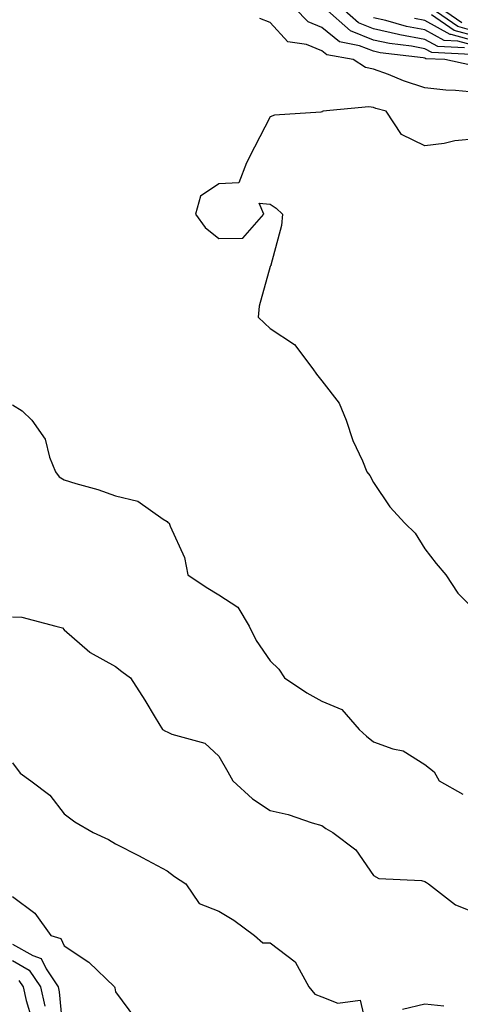
# Model space of a CAD drawing. Units: inches. Extents: x 1010723 to 1013363, y 7239818 to 7242458.
# Drawn here: x 1011029 to 1011115, y 7240349 to 7240540 of the extents above; entities that cross this region are included whole.
import ezdxf

# ---------------------------------------------------------------- set-up
doc = ezdxf.new("R2010")
doc.units = ezdxf.units.IN
doc.header["$MEASUREMENT"] = 0
doc.layers.add('Contour_10107239', color=7, linetype='Continuous', true_color=0x504c1a)

msp = doc.modelspace()

# ---------------------------------------------------------------- linework, layer by layer
at = {"layer": 'Contour_10107239'}
for points in [[(1011116.97, 7240530.84, 3064), (1011111.9, 7240531.92, 3064), (1011108.23, 7240532.1, 3064), (1011108.05, 7240532.18, 3064), (1011107.73, 7240532.24, 3064), (1011099.39, 7240533.26, 3064), (1011098.05, 7240533.55, 3064), (1011095.34, 7240534.63, 3064), (1011091.48, 7240535.35, 3064), (1011088.05, 7240538.17, 3064), (1011085.38, 7240539.25, 3064), (1011082.85, 7240541.92, 3064)], [(1011117.05, 7240532.92, 3063), (1011109.41, 7240533.28, 3063), (1011108.05, 7240534.02, 3063), (1011105.46, 7240534.51, 3063), (1011101.16, 7240535.03, 3063), (1011098.05, 7240535.72, 3063), (1011093.62, 7240537.49, 3063), (1011088.61, 7240541.92, 3063)], [(1011115.75, 7240534.22, 3062), (1011110.59, 7240534.46, 3062), (1011108.05, 7240535.85, 3062), (1011103.21, 7240536.76, 3062), (1011102.92, 7240536.79, 3062), (1011098.05, 7240537.89, 3062), (1011095.17, 7240539.04, 3062), (1011091.91, 7240541.92, 3062)], [(1011118.05, 7240537.33, 3058), (1011114.47, 7240538.34, 3058), (1011109.27, 7240541.92, 3058)], [(1011118.05, 7240536.39, 3059), (1011113.73, 7240537.6, 3059), (1011109.33, 7240540.64, 3059)], [(1011115.2, 7240539.07, 3057), (1011111.07, 7240541.92, 3057)], [(1011118.05, 7240525.56, 3065), (1011114.01, 7240525.96, 3065), (1011112.11, 7240525.98, 3065), (1011108.05, 7240526.48, 3065), (1011103.91, 7240527.78, 3065), (1011100.96, 7240529.01, 3065), (1011098.05, 7240530.07, 3065), (1011096.52, 7240530.39, 3065), (1011094.15, 7240531.92, 3065), (1011089.01, 7240532.88, 3065), (1011088.05, 7240533.66, 3065), (1011085.11, 7240534.86, 3065), (1011081.48, 7240535.35, 3065), (1011078.05, 7240539.13, 3065), (1011076.01, 7240539.88, 3065)], [(1011118.05, 7240534.52, 3061), (1011114.45, 7240535.52, 3061), (1011111.78, 7240535.65, 3061), (1011108.05, 7240537.68, 3061), (1011104.49, 7240538.36, 3061), (1011100.45, 7240539.52, 3061), (1011098.05, 7240540.06, 3061)], [(1011118.05, 7240535.46, 3060), (1011113.15, 7240536.82, 3060), (1011112.96, 7240536.83, 3060), (1011108.05, 7240539.51, 3060), (1011106.02, 7240539.89, 3060)], [(1011118.05, 7240516.54, 3066), (1011113.83, 7240516.14, 3066), (1011111.78, 7240515.65, 3066), (1011108.05, 7240515.19, 3066), (1011103.54, 7240517.41, 3066), (1011100.52, 7240521.92, 3066), (1011098.56, 7240522.43, 3066), (1011098.05, 7240522.61, 3066), (1011097.18, 7240522.79, 3066), (1011088.28, 7240521.92, 3066), (1011088.16, 7240521.81, 3066), (1011088.05, 7240521.77, 3066), (1011087.86, 7240521.73, 3066), (1011078.85, 7240521.12, 3066), (1011078.05, 7240520.85, 3066), (1011075.01, 7240514.96, 3066), (1011073.46, 7240511.92, 3066), (1011071.97, 7240508, 3066), (1011068.05, 7240507.84, 3066), (1011064.54, 7240505.43, 3066), (1011063.56, 7240501.92, 3066), (1011065.44, 7240499.31, 3066), (1011068.05, 7240497.21, 3066), (1011072.73, 7240497.24, 3066), (1011076.81, 7240501.92, 3066), (1011075.91, 7240504.06, 3066), (1011078.05, 7240503.87, 3066), (1011079.22, 7240503.09, 3066), (1011080.43, 7240501.92, 3066), (1011080.22, 7240499.75, 3066), (1011078.18, 7240492.05, 3066), (1011078.16, 7240491.92, 3066), (1011078.1, 7240491.87, 3066), (1011078.05, 7240491.79, 3066), (1011075.93, 7240484.04, 3066), (1011075.72, 7240481.92, 3066), (1011076.92, 7240480.79, 3066), (1011078.05, 7240479.75, 3066), (1011082.73, 7240476.6, 3066), (1011086.32, 7240471.92, 3066), (1011087.02, 7240470.89, 3066), (1011088.05, 7240469.56, 3066), (1011091.4, 7240465.27, 3066), (1011092.81, 7240461.92, 3066), (1011094.1, 7240457.97, 3066), (1011095.94, 7240454.03, 3066), (1011096.79, 7240451.92, 3066), (1011097.35, 7240451.22, 3066), (1011098.05, 7240449.83, 3066), (1011101.27, 7240445.14, 3066), (1011104.16, 7240441.92, 3066), (1011106.15, 7240440.02, 3066), (1011108.05, 7240436.97, 3066), (1011110.25, 7240434.12, 3066), (1011112.1, 7240431.92, 3066), (1011114.47, 7240428.34, 3066), (1011118.05, 7240424.71, 3066)], [(1011028.05, 7240464.92, 3065), (1011029.9, 7240463.77, 3065), (1011031.78, 7240461.92, 3065), (1011034.37, 7240458.24, 3065), (1011035.21, 7240454.76, 3065), (1011036.36, 7240451.92, 3065), (1011037.07, 7240450.94, 3065), (1011038.05, 7240450.35, 3065), (1011040.34, 7240449.63, 3065), (1011044.59, 7240448.46, 3065), (1011048.05, 7240447.25, 3065), (1011052.37, 7240446.24, 3065), (1011057.28, 7240442.69, 3065), (1011058.05, 7240442.27, 3065), (1011058.2, 7240442.07, 3065), (1011058.46, 7240441.92, 3065), (1011058.64, 7240441.33, 3065), (1011061.42, 7240435.29, 3065), (1011062.09, 7240431.92, 3065), (1011065.64, 7240429.51, 3065), (1011068.05, 7240428.02, 3065), (1011071.74, 7240425.61, 3065), (1011073.96, 7240421.92, 3065), (1011075.33, 7240419.2, 3065), (1011078.05, 7240415.21, 3065), (1011079.74, 7240413.61, 3065), (1011080.81, 7240411.92, 3065), (1011085.16, 7240409.03, 3065), (1011088.05, 7240407.4, 3065), (1011091.93, 7240405.8, 3065), (1011095.32, 7240401.92, 3065), (1011096.7, 7240400.57, 3065), (1011098.05, 7240399.52, 3065), (1011101.84, 7240398.13, 3065), (1011103.86, 7240397.73, 3065), (1011108.05, 7240395.07, 3065), (1011109.83, 7240393.7, 3065), (1011110.83, 7240391.92, 3065), (1011115.44, 7240389.31, 3065)], [(1011028.05, 7240423.75, 3064), (1011029.86, 7240423.73, 3064), (1011036.48, 7240421.92, 3064), (1011037.73, 7240421.6, 3064), (1011038.05, 7240421.21, 3064), (1011043.02, 7240416.89, 3064), (1011043.13, 7240416.84, 3064), (1011048.05, 7240414.12, 3064), (1011049.27, 7240413.14, 3064), (1011050.91, 7240411.92, 3064), (1011053.71, 7240407.58, 3064), (1011055.74, 7240404.23, 3064), (1011057.16, 7240401.92, 3064), (1011057.72, 7240401.59, 3064), (1011058.05, 7240401.42, 3064), (1011058.97, 7240401, 3064), (1011065.34, 7240399.21, 3064), (1011068.05, 7240396.69, 3064), (1011069.83, 7240393.7, 3064), (1011070.76, 7240391.92, 3064), (1011074.59, 7240388.46, 3064), (1011078.05, 7240386.18, 3064), (1011081.53, 7240385.4, 3064), (1011086.18, 7240383.79, 3064), (1011088.05, 7240383.27, 3064), (1011088.83, 7240382.7, 3064), (1011090.19, 7240381.92, 3064), (1011094.64, 7240378.51, 3064), (1011098.05, 7240373.52, 3064), (1011099.09, 7240372.96, 3064), (1011107.41, 7240372.56, 3064), (1011108.05, 7240372.38, 3064), (1011108.34, 7240372.21, 3064), (1011108.72, 7240371.92, 3064), (1011113.96, 7240367.83, 3064), (1011118.05, 7240366.27, 3064)], [(1011028.05, 7240395.44, 3063), (1011029.56, 7240393.43, 3063), (1011031.63, 7240391.92, 3063), (1011035.28, 7240389.15, 3063), (1011038.05, 7240385.5, 3063), (1011040.11, 7240383.98, 3063), (1011043.67, 7240381.92, 3063), (1011046.67, 7240380.54, 3063), (1011048.05, 7240379.7, 3063), (1011052.63, 7240377.34, 3063), (1011053.19, 7240377.06, 3063), (1011058.05, 7240374.43, 3063), (1011059.48, 7240373.35, 3063), (1011061.69, 7240371.92, 3063), (1011064.26, 7240368.13, 3063), (1011068.05, 7240366.64, 3063), (1011071, 7240364.87, 3063), (1011074.98, 7240361.92, 3063), (1011076.64, 7240360.51, 3063), (1011078.05, 7240360.45, 3063), (1011082.9, 7240356.77, 3063), (1011085.55, 7240351.92, 3063), (1011086.67, 7240350.54, 3063), (1011088.05, 7240349.99, 3063), (1011091.17, 7240348.8, 3063), (1011095.51, 7240349.38, 3063), (1011097.01, 7240342.96, 3063)], [(1011028.05, 7240369.45, 3062), (1011032.36, 7240366.23, 3062), (1011035.46, 7240361.92, 3062), (1011037.42, 7240361.29, 3062), (1011038.05, 7240359.92, 3062), (1011042.84, 7240356.71, 3062), (1011047.82, 7240351.92, 3062), (1011047.87, 7240351.74, 3062), (1011048.05, 7240350.94, 3062), (1011051.88, 7240345.75, 3062)], [(1011028.05, 7240360.25, 3061), (1011031.97, 7240358, 3061), (1011033.6, 7240357.47, 3061), (1011034.56, 7240355.41, 3061), (1011036.92, 7240351.92, 3061), (1011037.12, 7240350.99, 3061), (1011037.95, 7240342.02, 3061)], [(1011028.05, 7240357.05, 3060), (1011031.3, 7240355.17, 3060), (1011033.5, 7240351.92, 3060), (1011034.33, 7240348.2, 3060)], [(1011029.27, 7240353.14, 3059), (1011030.09, 7240351.92, 3059), (1011030.68, 7240349.29, 3059), (1011031.79, 7240345.66, 3059)], [(1011103.72, 7240347.59, 3063), (1011108.05, 7240348.62, 3063), (1011111.72, 7240348.25, 3063)]]:
    msp.add_polyline3d(points, dxfattribs=at)

doc.saveas('drawing.dxf')
